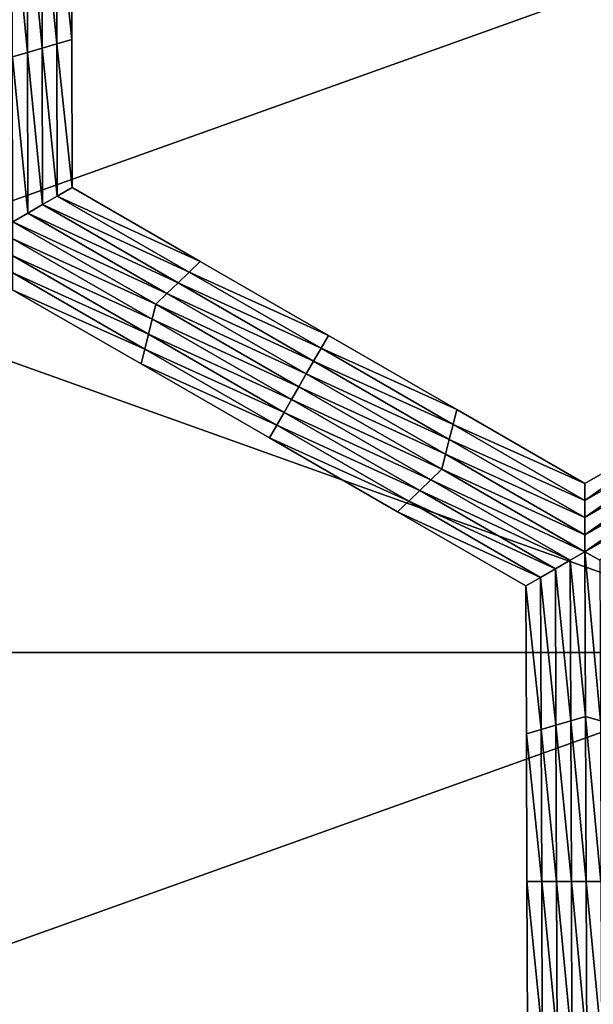
# Model space of a CAD drawing. Extents: x -0.02 to 0.02, y 0 to 0.22.
# Drawn here: x -0.006 to -0.006, y 0.182 to 0.183 of the extents above; entities that cross this region are included whole.
import ezdxf

# ---------------------------------------------------------------- set-up
doc = ezdxf.new("R2010")
doc.units = 0
doc.header["$MEASUREMENT"] = 0
doc.layers.get('0').update_dxf_attribs({"linetype": 'CONTINUOUS'})

msp = doc.modelspace()

# ---------------------------------------------------------------- linework, layer by layer
for points in [[(-0.0063029, 0.1829076, -0.0160222), (-0.0062857, 0.1829076, -0.0160222), (-0.0062853, 0.1827202, -0.0160222)], [(-0.0063029, 0.1829076, -0.0160222), (-0.0062853, 0.1827202, -0.0160222), (-0.0063026, 0.1827152, -0.0160222)], [(-0.0062857, 0.1829076, -0.0160222), (-0.0062684, 0.1829076, -0.0160222), (-0.006268, 0.1827252, -0.0160222)], [(-0.0062857, 0.1829076, -0.0160222), (-0.006268, 0.1827252, -0.0160222), (-0.0062853, 0.1827202, -0.0160222)], [(-0.0062684, 0.1829076, -0.0160222), (-0.0062511, 0.1829076, -0.0160222), (-0.0062508, 0.1827302, -0.0160222)], [(-0.0062684, 0.1829076, -0.0160222), (-0.0062508, 0.1827302, -0.0160222), (-0.006268, 0.1827252, -0.0160222)], [(-0.0062511, 0.1829076, -0.0160222), (-0.0062338, 0.1829077, -0.0160222), (-0.0062335, 0.1827352, -0.0160222)], [(-0.0062511, 0.1829076, -0.0160222), (-0.0062335, 0.1827352, -0.0160222), (-0.0062508, 0.1827302, -0.0160222)], [(-0.0062338, 0.1829077, -0.0156518), (-0.0062335, 0.1827352, -0.0156518), (-0.0062335, 0.1827352, -0.0157753)], [(-0.0062338, 0.1829077, -0.0156518), (-0.0062335, 0.1827352, -0.0157753), (-0.0062338, 0.1829077, -0.0157753)], [(-0.0062338, 0.1829077, -0.0157753), (-0.0062335, 0.1827352, -0.0157753), (-0.0062335, 0.1827352, -0.0158988)], [(-0.0062338, 0.1829077, -0.0157753), (-0.0062335, 0.1827352, -0.0158988), (-0.0062338, 0.1829077, -0.0158988)], [(-0.0062338, 0.1829077, -0.0155283), (-0.0062335, 0.1827352, -0.0155283), (-0.0062335, 0.1827352, -0.0156518)], [(-0.0062338, 0.1829077, -0.0155283), (-0.0062335, 0.1827352, -0.0156518), (-0.0062338, 0.1829077, -0.0156518)], [(-0.0062338, 0.1829077, -0.0158988), (-0.0062335, 0.1827352, -0.0158988), (-0.0062335, 0.1827352, -0.0160222)], [(-0.0062338, 0.1829077, -0.0158988), (-0.0062335, 0.1827352, -0.0160222), (-0.0062338, 0.1829077, -0.0160222)], [(-0.0077754, 0.1820204, 0.0116368), (-0.0053558, 0.1820204, 0.0129301), (-0.0053558, 0.1828867, 0.0129301)], [(-0.0077754, 0.1820204, 0.0116368), (-0.0053558, 0.1828867, 0.0129301), (-0.0077754, 0.1828867, 0.0116368)], [(-0.0053558, 0.1820204, -0.0129301), (-0.0077754, 0.1820204, -0.0116368), (-0.0077754, 0.1828867, -0.0116368)], [(-0.0053558, 0.1820204, -0.0129301), (-0.0077754, 0.1828867, -0.0116368), (-0.0053558, 0.1828867, -0.0129301)], [(-0.006268, 0.1827252, -0.0160222), (-0.0062508, 0.1827302, -0.0160222), (-0.0062504, 0.1825527, -0.0160222)], [(-0.0062508, 0.1827302, -0.0160222), (-0.0062335, 0.1827352, -0.0160222), (-0.0062332, 0.1825627, -0.0160222)], [(-0.0062508, 0.1827302, -0.0160222), (-0.0062332, 0.1825627, -0.0160222), (-0.0062504, 0.1825527, -0.0160222)], [(-0.0062335, 0.1827352, -0.0155283), (-0.0062332, 0.1825627, -0.0155283), (-0.0062332, 0.1825627, -0.0156518)], [(-0.0062335, 0.1827352, -0.0155283), (-0.0062332, 0.1825627, -0.0156518), (-0.0062335, 0.1827352, -0.0156518)], [(-0.0062335, 0.1827352, -0.0156518), (-0.0062332, 0.1825627, -0.0156518), (-0.0062332, 0.1825627, -0.0157753)], [(-0.0062335, 0.1827352, -0.0156518), (-0.0062332, 0.1825627, -0.0157753), (-0.0062335, 0.1827352, -0.0157753)], [(-0.0062335, 0.1827352, -0.0157753), (-0.0062332, 0.1825627, -0.0157753), (-0.0062332, 0.1825627, -0.0158988)], [(-0.0062335, 0.1827352, -0.0157753), (-0.0062332, 0.1825627, -0.0158988), (-0.0062335, 0.1827352, -0.0158988)], [(-0.0062335, 0.1827352, -0.0158988), (-0.0062332, 0.1825627, -0.0158988), (-0.0062332, 0.1825627, -0.0160222)], [(-0.0062335, 0.1827352, -0.0158988), (-0.0062332, 0.1825627, -0.0160222), (-0.0062335, 0.1827352, -0.0160222)], [(-0.0063026, 0.1827152, -0.0160222), (-0.0062853, 0.1827202, -0.0160222), (-0.0062849, 0.1825328, -0.0160222)], [(-0.0062853, 0.1827202, -0.0160222), (-0.006268, 0.1827252, -0.0160222), (-0.0062677, 0.1825427, -0.0160222)], [(-0.0062853, 0.1827202, -0.0160222), (-0.0062677, 0.1825427, -0.0160222), (-0.0062849, 0.1825328, -0.0160222)], [(-0.006268, 0.1827252, -0.0160222), (-0.0062504, 0.1825527, -0.0160222), (-0.0062677, 0.1825427, -0.0160222)], [(-0.0063026, 0.1827152, -0.0160222), (-0.0062849, 0.1825328, -0.0160222), (-0.0063022, 0.1825228, -0.0160222)], [(-0.0062504, 0.1825527, -0.0160222), (-0.0062332, 0.1825627, -0.0160222), (-0.0060837, 0.1824764, -0.0160222)], [(-0.0062332, 0.1825627, -0.0155283), (-0.0060837, 0.1824764, -0.0155283), (-0.0060837, 0.1824764, -0.0156518)], [(-0.0062332, 0.1825627, -0.0155283), (-0.0060837, 0.1824764, -0.0156518), (-0.0062332, 0.1825627, -0.0156518)], [(-0.0062332, 0.1825627, -0.0158988), (-0.0060837, 0.1824764, -0.0158988), (-0.0060837, 0.1824764, -0.0160222)], [(-0.0062332, 0.1825627, -0.0158988), (-0.0060837, 0.1824764, -0.0160222), (-0.0062332, 0.1825627, -0.0160222)], [(-0.0062332, 0.1825627, -0.0157753), (-0.0060837, 0.1824764, -0.0157753), (-0.0060837, 0.1824764, -0.0158988)], [(-0.0062332, 0.1825627, -0.0157753), (-0.0060837, 0.1824764, -0.0158988), (-0.0062332, 0.1825627, -0.0158988)], [(-0.0062332, 0.1825627, -0.0156518), (-0.0060837, 0.1824764, -0.0156518), (-0.0060837, 0.1824764, -0.0157753)], [(-0.0062332, 0.1825627, -0.0156518), (-0.0060837, 0.1824764, -0.0157753), (-0.0062332, 0.1825627, -0.0157753)], [(-0.0062677, 0.1825427, -0.0160222), (-0.0062504, 0.1825527, -0.0160222), (-0.0060966, 0.1824639, -0.0160222)], [(-0.0062504, 0.1825527, -0.0160222), (-0.0060837, 0.1824764, -0.0160222), (-0.0060966, 0.1824639, -0.0160222)], [(-0.0062849, 0.1825328, -0.0160222), (-0.0062677, 0.1825427, -0.0160222), (-0.0061096, 0.1824515, -0.0160222)], [(-0.0062677, 0.1825427, -0.0160222), (-0.0060966, 0.1824639, -0.0160222), (-0.0061096, 0.1824515, -0.0160222)], [(-0.0063022, 0.1825228, -0.0160222), (-0.0062849, 0.1825328, -0.0160222), (-0.0061225, 0.182439, -0.0160222)], [(-0.0061354, 0.1824265, -0.0160222), (-0.0063022, 0.1825029, -0.0160222), (-0.0063022, 0.1825228, -0.0160222)], [(-0.0063022, 0.1825228, -0.0160222), (-0.0061225, 0.182439, -0.0160222), (-0.0061354, 0.1824265, -0.0160222)], [(-0.0062849, 0.1825328, -0.0160222), (-0.0061096, 0.1824515, -0.0160222), (-0.0061225, 0.182439, -0.0160222)], [(-0.0061397, 0.1824091, -0.0160222), (-0.0063021, 0.182483, -0.0160222), (-0.0063022, 0.1825029, -0.0160222)], [(-0.0061354, 0.1824265, -0.0160222), (-0.0061397, 0.1824091, -0.0160222), (-0.0063022, 0.1825029, -0.0160222)], [(-0.006144, 0.1823917, -0.0160222), (-0.0063021, 0.182463, -0.0160222), (-0.0063021, 0.182483, -0.0160222)], [(-0.0061397, 0.1824091, -0.0160222), (-0.006144, 0.1823917, -0.0160222), (-0.0063021, 0.182483, -0.0160222)], [(-0.0060966, 0.1824639, -0.0160222), (-0.0060837, 0.1824764, -0.0160222), (-0.0059342, 0.1823901, -0.0160222)], [(-0.0060837, 0.1824764, -0.0156518), (-0.0059342, 0.1823901, -0.0156518), (-0.0059342, 0.1823901, -0.0157753)], [(-0.0060837, 0.1824764, -0.0156518), (-0.0059342, 0.1823901, -0.0157753), (-0.0060837, 0.1824764, -0.0157753)], [(-0.0060837, 0.1824764, -0.0157753), (-0.0059342, 0.1823901, -0.0157753), (-0.0059342, 0.1823901, -0.0158988)], [(-0.0060837, 0.1824764, -0.0157753), (-0.0059342, 0.1823901, -0.0158988), (-0.0060837, 0.1824764, -0.0158988)], [(-0.0060837, 0.1824764, -0.0155283), (-0.0059342, 0.1823901, -0.0155283), (-0.0059342, 0.1823901, -0.0156518)], [(-0.0060837, 0.1824764, -0.0155283), (-0.0059342, 0.1823901, -0.0156518), (-0.0060837, 0.1824764, -0.0156518)], [(-0.0060837, 0.1824764, -0.0158988), (-0.0059342, 0.1823901, -0.0158988), (-0.0059342, 0.1823901, -0.0160222)], [(-0.0060837, 0.1824764, -0.0158988), (-0.0059342, 0.1823901, -0.0160222), (-0.0060837, 0.1824764, -0.0160222)], [(-0.0061483, 0.1823742, -0.0160222), (-0.0063021, 0.1824431, -0.0160222), (-0.0063021, 0.182463, -0.0160222)], [(-0.006144, 0.1823917, -0.0160222), (-0.0061483, 0.1823742, -0.0160222), (-0.0063021, 0.182463, -0.0160222)], [(-0.0061096, 0.1824515, -0.0160222), (-0.0060966, 0.1824639, -0.0160222), (-0.0059428, 0.1823751, -0.0160222)], [(-0.0060966, 0.1824639, -0.0160222), (-0.0059342, 0.1823901, -0.0160222), (-0.0059428, 0.1823751, -0.0160222)], [(-0.0061526, 0.1823568, -0.0155283), (-0.0063021, 0.1824431, -0.0155283), (-0.0063021, 0.1824431, -0.0156518)], [(-0.0061526, 0.1823568, -0.0155283), (-0.0063021, 0.1824431, -0.0156518), (-0.0061526, 0.1823568, -0.0156518)], [(-0.0061526, 0.1823568, -0.0156518), (-0.0063021, 0.1824431, -0.0156518), (-0.0063021, 0.1824431, -0.0157753)], [(-0.0061526, 0.1823568, -0.0156518), (-0.0063021, 0.1824431, -0.0157753), (-0.0061526, 0.1823568, -0.0157753)], [(-0.0061526, 0.1823568, -0.0157753), (-0.0063021, 0.1824431, -0.0157753), (-0.0063021, 0.1824431, -0.0158988)], [(-0.0061526, 0.1823568, -0.0157753), (-0.0063021, 0.1824431, -0.0158988), (-0.0061526, 0.1823568, -0.0158988)], [(-0.0061526, 0.1823568, -0.0158988), (-0.0063021, 0.1824431, -0.0158988), (-0.0063021, 0.1824431, -0.0160222)], [(-0.0061526, 0.1823568, -0.0158988), (-0.0063021, 0.1824431, -0.0160222), (-0.0061526, 0.1823568, -0.0160222)], [(-0.0061483, 0.1823742, -0.0160222), (-0.0061526, 0.1823568, -0.0160222), (-0.0063021, 0.1824431, -0.0160222)], [(-0.0061225, 0.182439, -0.0160222), (-0.0061096, 0.1824515, -0.0160222), (-0.0059515, 0.1823602, -0.0160222)], [(-0.0061096, 0.1824515, -0.0160222), (-0.0059428, 0.1823751, -0.0160222), (-0.0059515, 0.1823602, -0.0160222)], [(-0.0061354, 0.1824265, -0.0160222), (-0.0061225, 0.182439, -0.0160222), (-0.0059601, 0.1823452, -0.0160222)], [(-0.0061225, 0.182439, -0.0160222), (-0.0059515, 0.1823602, -0.0160222), (-0.0059601, 0.1823452, -0.0160222)], [(-0.0059687, 0.1823303, -0.0160222), (-0.0061397, 0.1824091, -0.0160222), (-0.0061354, 0.1824265, -0.0160222)], [(-0.0061354, 0.1824265, -0.0160222), (-0.0059601, 0.1823452, -0.0160222), (-0.0059687, 0.1823303, -0.0160222)], [(-0.0059773, 0.1823153, -0.0160222), (-0.006144, 0.1823917, -0.0160222), (-0.0061397, 0.1824091, -0.0160222)], [(-0.0059687, 0.1823303, -0.0160222), (-0.0059773, 0.1823153, -0.0160222), (-0.0061397, 0.1824091, -0.0160222)], [(-0.0059859, 0.1823004, -0.0160222), (-0.0061483, 0.1823742, -0.0160222), (-0.006144, 0.1823917, -0.0160222)], [(-0.0059773, 0.1823153, -0.0160222), (-0.0059859, 0.1823004, -0.0160222), (-0.006144, 0.1823917, -0.0160222)], [(-0.0059428, 0.1823751, -0.0160222), (-0.0059342, 0.1823901, -0.0160222), (-0.0057847, 0.1823038, -0.0160222)], [(-0.0059342, 0.1823901, -0.0156518), (-0.0057847, 0.1823038, -0.0156518), (-0.0057847, 0.1823038, -0.0157753)], [(-0.0059342, 0.1823901, -0.0156518), (-0.0057847, 0.1823038, -0.0157753), (-0.0059342, 0.1823901, -0.0157753)], [(-0.0059342, 0.1823901, -0.0157753), (-0.0057847, 0.1823038, -0.0157753), (-0.0057847, 0.1823038, -0.0158988)], [(-0.0059342, 0.1823901, -0.0157753), (-0.0057847, 0.1823038, -0.0158988), (-0.0059342, 0.1823901, -0.0158988)], [(-0.0059342, 0.1823901, -0.0155283), (-0.0057847, 0.1823038, -0.0155283), (-0.0057847, 0.1823038, -0.0156518)], [(-0.0059342, 0.1823901, -0.0155283), (-0.0057847, 0.1823038, -0.0156518), (-0.0059342, 0.1823901, -0.0156518)], [(-0.0059342, 0.1823901, -0.0158988), (-0.0057847, 0.1823038, -0.0158988), (-0.0057847, 0.1823038, -0.0160222)], [(-0.0059342, 0.1823901, -0.0158988), (-0.0057847, 0.1823038, -0.0160222), (-0.0059342, 0.1823901, -0.0160222)], [(-0.0059945, 0.1822854, -0.0160222), (-0.0061526, 0.1823568, -0.0160222), (-0.0061483, 0.1823742, -0.0160222)], [(-0.0059859, 0.1823004, -0.0160222), (-0.0059945, 0.1822854, -0.0160222), (-0.0061483, 0.1823742, -0.0160222)], [(-0.0059515, 0.1823602, -0.0160222), (-0.0059428, 0.1823751, -0.0160222), (-0.005789, 0.1822863, -0.0160222)], [(-0.0059428, 0.1823751, -0.0160222), (-0.0057847, 0.1823038, -0.0160222), (-0.005789, 0.1822863, -0.0160222)], [(-0.0060031, 0.1822705, -0.0156518), (-0.0061526, 0.1823568, -0.0156518), (-0.0061526, 0.1823568, -0.0157753)], [(-0.0060031, 0.1822705, -0.0156518), (-0.0061526, 0.1823568, -0.0157753), (-0.0060031, 0.1822705, -0.0157753)], [(-0.0060031, 0.1822705, -0.0157753), (-0.0061526, 0.1823568, -0.0157753), (-0.0061526, 0.1823568, -0.0158988)], [(-0.0060031, 0.1822705, -0.0157753), (-0.0061526, 0.1823568, -0.0158988), (-0.0060031, 0.1822705, -0.0158988)], [(-0.0060031, 0.1822705, -0.0155283), (-0.0061526, 0.1823568, -0.0155283), (-0.0061526, 0.1823568, -0.0156518)], [(-0.0060031, 0.1822705, -0.0155283), (-0.0061526, 0.1823568, -0.0156518), (-0.0060031, 0.1822705, -0.0156518)], [(-0.0060031, 0.1822705, -0.0158988), (-0.0061526, 0.1823568, -0.0158988), (-0.0061526, 0.1823568, -0.0160222)], [(-0.0060031, 0.1822705, -0.0158988), (-0.0061526, 0.1823568, -0.0160222), (-0.0060031, 0.1822705, -0.0160222)], [(-0.0059945, 0.1822854, -0.0160222), (-0.0060031, 0.1822705, -0.0160222), (-0.0061526, 0.1823568, -0.0160222)], [(-0.0059601, 0.1823452, -0.0160222), (-0.0059515, 0.1823602, -0.0160222), (-0.0057934, 0.1822689, -0.0160222)], [(-0.0059515, 0.1823602, -0.0160222), (-0.005789, 0.1822863, -0.0160222), (-0.0057934, 0.1822689, -0.0160222)], [(-0.0059687, 0.1823303, -0.0160222), (-0.0059601, 0.1823452, -0.0160222), (-0.0057977, 0.1822515, -0.0160222)], [(-0.0059601, 0.1823452, -0.0160222), (-0.0057934, 0.1822689, -0.0160222), (-0.0057977, 0.1822515, -0.0160222)], [(-0.005802, 0.182234, -0.0160222), (-0.0059773, 0.1823153, -0.0160222), (-0.0059687, 0.1823303, -0.0160222)], [(-0.0059687, 0.1823303, -0.0160222), (-0.0057977, 0.1822515, -0.0160222), (-0.005802, 0.182234, -0.0160222)], [(-0.0058149, 0.1822216, -0.0160222), (-0.0059859, 0.1823004, -0.0160222), (-0.0059773, 0.1823153, -0.0160222)], [(-0.005802, 0.182234, -0.0160222), (-0.0058149, 0.1822216, -0.0160222), (-0.0059773, 0.1823153, -0.0160222)], [(-0.0058278, 0.1822091, -0.0160222), (-0.0059945, 0.1822854, -0.0160222), (-0.0059859, 0.1823004, -0.0160222)], [(-0.0058149, 0.1822216, -0.0160222), (-0.0058278, 0.1822091, -0.0160222), (-0.0059859, 0.1823004, -0.0160222)], [(-0.005789, 0.1822863, -0.0160222), (-0.0057847, 0.1823038, -0.0160222), (-0.0056353, 0.1822175, -0.0160222)], [(-0.0057847, 0.1823038, -0.0155283), (-0.0056353, 0.1822175, -0.0155283), (-0.0056353, 0.1822175, -0.0156518)], [(-0.0057847, 0.1823038, -0.0155283), (-0.0056353, 0.1822175, -0.0156518), (-0.0057847, 0.1823038, -0.0156518)], [(-0.0057847, 0.1823038, -0.0156518), (-0.0056353, 0.1822175, -0.0156518), (-0.0056353, 0.1822175, -0.0157753)], [(-0.0057847, 0.1823038, -0.0156518), (-0.0056353, 0.1822175, -0.0157753), (-0.0057847, 0.1823038, -0.0157753)], [(-0.0057847, 0.1823038, -0.0157753), (-0.0056353, 0.1822175, -0.0157753), (-0.0056353, 0.1822175, -0.0158988)], [(-0.0057847, 0.1823038, -0.0157753), (-0.0056353, 0.1822175, -0.0158988), (-0.0057847, 0.1823038, -0.0158988)], [(-0.0057847, 0.1823038, -0.0158988), (-0.0056353, 0.1822175, -0.0158988), (-0.0056353, 0.1822175, -0.0160222)], [(-0.0057847, 0.1823038, -0.0158988), (-0.0056353, 0.1822175, -0.0160222), (-0.0057847, 0.1823038, -0.0160222)], [(-0.0056353, 0.1821975, -0.0160222), (-0.0056353, 0.1822175, -0.0160222), (-0.0054855, 0.1823039, -0.0160222)], [(-0.0056353, 0.1821975, -0.0160222), (-0.0054855, 0.1823039, -0.0160222), (-0.0054811, 0.1822864, -0.0160222)], [(-0.0056353, 0.1822175, -0.0155283), (-0.0054855, 0.1823039, -0.0155283), (-0.0054855, 0.1823039, -0.0156518)], [(-0.0056353, 0.1822175, -0.0155283), (-0.0054855, 0.1823039, -0.0156518), (-0.0056353, 0.1822175, -0.0156518)], [(-0.0056353, 0.1822175, -0.0158988), (-0.0054855, 0.1823039, -0.0158988), (-0.0054855, 0.1823039, -0.0160222)], [(-0.0056353, 0.1822175, -0.0158988), (-0.0054855, 0.1823039, -0.0160222), (-0.0056353, 0.1822175, -0.0160222)], [(-0.0056353, 0.1822175, -0.0157753), (-0.0054855, 0.1823039, -0.0157753), (-0.0054855, 0.1823039, -0.0158988)], [(-0.0056353, 0.1822175, -0.0157753), (-0.0054855, 0.1823039, -0.0158988), (-0.0056353, 0.1822175, -0.0158988)], [(-0.0056353, 0.1822175, -0.0156518), (-0.0054855, 0.1823039, -0.0156518), (-0.0054855, 0.1823039, -0.0157753)], [(-0.0056353, 0.1822175, -0.0156518), (-0.0054855, 0.1823039, -0.0157753), (-0.0056353, 0.1822175, -0.0157753)], [(-0.0058407, 0.1821967, -0.0160222), (-0.0060031, 0.1822705, -0.0160222), (-0.0059945, 0.1822854, -0.0160222)], [(-0.0058278, 0.1822091, -0.0160222), (-0.0058407, 0.1821967, -0.0160222), (-0.0059945, 0.1822854, -0.0160222)], [(-0.0057934, 0.1822689, -0.0160222), (-0.005789, 0.1822863, -0.0160222), (-0.0056353, 0.1821975, -0.0160222)], [(-0.005789, 0.1822863, -0.0160222), (-0.0056353, 0.1822175, -0.0160222), (-0.0056353, 0.1821975, -0.0160222)], [(-0.0056352, 0.1821776, -0.0160222), (-0.0056353, 0.1821975, -0.0160222), (-0.0054811, 0.1822864, -0.0160222)], [(-0.0056352, 0.1821776, -0.0160222), (-0.0054811, 0.1822864, -0.0160222), (-0.0054768, 0.182269, -0.0160222)], [(-0.0058536, 0.1821842, -0.0156518), (-0.0060031, 0.1822705, -0.0156518), (-0.0060031, 0.1822705, -0.0157753)], [(-0.0058536, 0.1821842, -0.0156518), (-0.0060031, 0.1822705, -0.0157753), (-0.0058536, 0.1821842, -0.0157753)], [(-0.0058536, 0.1821842, -0.0157753), (-0.0060031, 0.1822705, -0.0157753), (-0.0060031, 0.1822705, -0.0158988)], [(-0.0058536, 0.1821842, -0.0157753), (-0.0060031, 0.1822705, -0.0158988), (-0.0058536, 0.1821842, -0.0158988)], [(-0.0058536, 0.1821842, -0.0155283), (-0.0060031, 0.1822705, -0.0155283), (-0.0060031, 0.1822705, -0.0156518)], [(-0.0058536, 0.1821842, -0.0155283), (-0.0060031, 0.1822705, -0.0156518), (-0.0058536, 0.1821842, -0.0156518)], [(-0.0058536, 0.1821842, -0.0158988), (-0.0060031, 0.1822705, -0.0158988), (-0.0060031, 0.1822705, -0.0160222)], [(-0.0058536, 0.1821842, -0.0158988), (-0.0060031, 0.1822705, -0.0160222), (-0.0058536, 0.1821842, -0.0160222)], [(-0.0058407, 0.1821967, -0.0160222), (-0.0058536, 0.1821842, -0.0160222), (-0.0060031, 0.1822705, -0.0160222)], [(-0.0057977, 0.1822515, -0.0160222), (-0.0057934, 0.1822689, -0.0160222), (-0.0056352, 0.1821776, -0.0160222)], [(-0.0057934, 0.1822689, -0.0160222), (-0.0056353, 0.1821975, -0.0160222), (-0.0056352, 0.1821776, -0.0160222)], [(-0.0056352, 0.1821577, -0.0160222), (-0.0056352, 0.1821776, -0.0160222), (-0.0054768, 0.182269, -0.0160222)], [(-0.0056352, 0.1821577, -0.0160222), (-0.0054768, 0.182269, -0.0160222), (-0.0054725, 0.1822516, -0.0160222)], [(-0.005802, 0.182234, -0.0160222), (-0.0057977, 0.1822515, -0.0160222), (-0.0056352, 0.1821577, -0.0160222)], [(-0.0057977, 0.1822515, -0.0160222), (-0.0056352, 0.1821776, -0.0160222), (-0.0056352, 0.1821577, -0.0160222)], [(-0.0056352, 0.1821377, -0.0160222), (-0.0056352, 0.1821577, -0.0160222), (-0.0054725, 0.1822516, -0.0160222)], [(-0.0056352, 0.1821377, -0.0160222), (-0.0054725, 0.1822516, -0.0160222), (-0.0054681, 0.1822341, -0.0160222)], [(-0.0056352, 0.1821377, -0.0160222), (-0.0058149, 0.1822216, -0.0160222), (-0.005802, 0.182234, -0.0160222)], [(-0.005802, 0.182234, -0.0160222), (-0.0056352, 0.1821577, -0.0160222), (-0.0056352, 0.1821377, -0.0160222)], [(-0.0054681, 0.1822341, -0.0160222), (-0.0056179, 0.1821278, -0.0160222), (-0.0056352, 0.1821377, -0.0160222)], [(-0.0056525, 0.1821278, -0.0160222), (-0.0058278, 0.1822091, -0.0160222), (-0.0058149, 0.1822216, -0.0160222)], [(-0.0056352, 0.1821377, -0.0160222), (-0.0056525, 0.1821278, -0.0160222), (-0.0058149, 0.1822216, -0.0160222)], [(-0.0056697, 0.1821178, -0.0160222), (-0.0058407, 0.1821967, -0.0160222), (-0.0058278, 0.1822091, -0.0160222)], [(-0.0056525, 0.1821278, -0.0160222), (-0.0056697, 0.1821178, -0.0160222), (-0.0058278, 0.1822091, -0.0160222)], [(-0.0056869, 0.1821079, -0.0160222), (-0.0058536, 0.1821842, -0.0160222), (-0.0058407, 0.1821967, -0.0160222)], [(-0.0056697, 0.1821178, -0.0160222), (-0.0056869, 0.1821079, -0.0160222), (-0.0058407, 0.1821967, -0.0160222)], [(-0.0057042, 0.1820979, -0.0155283), (-0.0058536, 0.1821842, -0.0155283), (-0.0058536, 0.1821842, -0.0156518)], [(-0.0057042, 0.1820979, -0.0155283), (-0.0058536, 0.1821842, -0.0156518), (-0.0057042, 0.1820979, -0.0156518)], [(-0.0057042, 0.1820979, -0.0158988), (-0.0058536, 0.1821842, -0.0158988), (-0.0058536, 0.1821842, -0.0160222)], [(-0.0057042, 0.1820979, -0.0158988), (-0.0058536, 0.1821842, -0.0160222), (-0.0057042, 0.1820979, -0.0160222)], [(-0.0057042, 0.1820979, -0.0157753), (-0.0058536, 0.1821842, -0.0157753), (-0.0058536, 0.1821842, -0.0158988)], [(-0.0057042, 0.1820979, -0.0157753), (-0.0058536, 0.1821842, -0.0158988), (-0.0057042, 0.1820979, -0.0158988)], [(-0.0057042, 0.1820979, -0.0156518), (-0.0058536, 0.1821842, -0.0156518), (-0.0058536, 0.1821842, -0.0157753)], [(-0.0057042, 0.1820979, -0.0156518), (-0.0058536, 0.1821842, -0.0157753), (-0.0057042, 0.1820979, -0.0157753)], [(-0.0056869, 0.1821079, -0.0160222), (-0.0057042, 0.1820979, -0.0160222), (-0.0058536, 0.1821842, -0.0160222)], [(-0.0056345, 0.1819455, -0.0160222), (-0.0056525, 0.1821278, -0.0160222), (-0.0056352, 0.1821377, -0.0160222)], [(-0.0056352, 0.1821377, -0.0160222), (-0.0056179, 0.1821278, -0.0160222), (-0.0056172, 0.1819405, -0.0160222)], [(-0.0056352, 0.1821377, -0.0160222), (-0.0056172, 0.1819405, -0.0160222), (-0.0056345, 0.1819455, -0.0160222)], [(-0.0056517, 0.1819405, -0.0160222), (-0.0056697, 0.1821178, -0.0160222), (-0.0056525, 0.1821278, -0.0160222)], [(-0.0056345, 0.1819455, -0.0160222), (-0.0056517, 0.1819405, -0.0160222), (-0.0056525, 0.1821278, -0.0160222)], [(-0.005669, 0.1819355, -0.0160222), (-0.0056869, 0.1821079, -0.0160222), (-0.0056697, 0.1821178, -0.0160222)], [(-0.0056517, 0.1819405, -0.0160222), (-0.005669, 0.1819355, -0.0160222), (-0.0056697, 0.1821178, -0.0160222)], [(-0.0056862, 0.1819305, -0.0160222), (-0.0057042, 0.1820979, -0.0160222), (-0.0056869, 0.1821079, -0.0160222)], [(-0.0057035, 0.1819255, -0.0155283), (-0.0057042, 0.1820979, -0.0155283), (-0.0057042, 0.1820979, -0.0156518)], [(-0.0057035, 0.1819255, -0.0155283), (-0.0057042, 0.1820979, -0.0156518), (-0.0057035, 0.1819255, -0.0156518)], [(-0.0057035, 0.1819255, -0.0156518), (-0.0057042, 0.1820979, -0.0156518), (-0.0057042, 0.1820979, -0.0157753)], [(-0.0057035, 0.1819255, -0.0156518), (-0.0057042, 0.1820979, -0.0157753), (-0.0057035, 0.1819255, -0.0157753)], [(-0.0057035, 0.1819255, -0.0157753), (-0.0057042, 0.1820979, -0.0157753), (-0.0057042, 0.1820979, -0.0158988)], [(-0.0057035, 0.1819255, -0.0157753), (-0.0057042, 0.1820979, -0.0158988), (-0.0057035, 0.1819255, -0.0158988)], [(-0.0057035, 0.1819255, -0.0158988), (-0.0057042, 0.1820979, -0.0158988), (-0.0057042, 0.1820979, -0.0160222)], [(-0.0057035, 0.1819255, -0.0158988), (-0.0057042, 0.1820979, -0.0160222), (-0.0057035, 0.1819255, -0.0160222)], [(-0.0056862, 0.1819305, -0.0160222), (-0.0057035, 0.1819255, -0.0160222), (-0.0057042, 0.1820979, -0.0160222)], [(-0.005669, 0.1819355, -0.0160222), (-0.0056862, 0.1819305, -0.0160222), (-0.0056869, 0.1821079, -0.0160222)], [(-0.0077754, 0.1811542, 0.0116368), (-0.0053558, 0.1811542, 0.0129301), (-0.0053558, 0.1820204, 0.0129301)], [(-0.0077754, 0.1811542, 0.0116368), (-0.0053558, 0.1820204, 0.0129301), (-0.0077754, 0.1820204, 0.0116368)], [(-0.0053558, 0.1811542, -0.0129301), (-0.0077754, 0.1811542, -0.0116368), (-0.0077754, 0.1820204, -0.0116368)], [(-0.0053558, 0.1811542, -0.0129301), (-0.0077754, 0.1820204, -0.0116368), (-0.0053558, 0.1820204, -0.0129301)], [(-0.005651, 0.1817532, -0.0160222), (-0.005669, 0.1819355, -0.0160222), (-0.0056517, 0.1819405, -0.0160222)], [(-0.0056337, 0.1817532, -0.0160222), (-0.0056517, 0.1819405, -0.0160222), (-0.0056345, 0.1819455, -0.0160222)], [(-0.0056337, 0.1817532, -0.0160222), (-0.005651, 0.1817532, -0.0160222), (-0.0056517, 0.1819405, -0.0160222)], [(-0.0056345, 0.1819455, -0.0160222), (-0.0056172, 0.1819405, -0.0160222), (-0.0056165, 0.1817532, -0.0160222)], [(-0.0056345, 0.1819455, -0.0160222), (-0.0056165, 0.1817532, -0.0160222), (-0.0056337, 0.1817532, -0.0160222)], [(-0.0056856, 0.1817532, -0.0160222), (-0.0057035, 0.1819255, -0.0160222), (-0.0056862, 0.1819305, -0.0160222)], [(-0.0057028, 0.1817532, -0.0156518), (-0.0057035, 0.1819255, -0.0156518), (-0.0057035, 0.1819255, -0.0157753)], [(-0.0057028, 0.1817532, -0.0156518), (-0.0057035, 0.1819255, -0.0157753), (-0.0057028, 0.1817532, -0.0157753)], [(-0.0057028, 0.1817532, -0.0157753), (-0.0057035, 0.1819255, -0.0157753), (-0.0057035, 0.1819255, -0.0158988)], [(-0.0057028, 0.1817532, -0.0157753), (-0.0057035, 0.1819255, -0.0158988), (-0.0057028, 0.1817532, -0.0158988)], [(-0.0057028, 0.1817532, -0.0155283), (-0.0057035, 0.1819255, -0.0155283), (-0.0057035, 0.1819255, -0.0156518)], [(-0.0057028, 0.1817532, -0.0155283), (-0.0057035, 0.1819255, -0.0156518), (-0.0057028, 0.1817532, -0.0156518)], [(-0.0057028, 0.1817532, -0.0158988), (-0.0057035, 0.1819255, -0.0158988), (-0.0057035, 0.1819255, -0.0160222)], [(-0.0057028, 0.1817532, -0.0158988), (-0.0057035, 0.1819255, -0.0160222), (-0.0057028, 0.1817532, -0.0160222)], [(-0.0056856, 0.1817532, -0.0160222), (-0.0057028, 0.1817532, -0.0160222), (-0.0057035, 0.1819255, -0.0160222)], [(-0.0056683, 0.1817532, -0.0160222), (-0.0056862, 0.1819305, -0.0160222), (-0.005669, 0.1819355, -0.0160222)], [(-0.0056683, 0.1817532, -0.0160222), (-0.0056856, 0.1817532, -0.0160222), (-0.0056862, 0.1819305, -0.0160222)], [(-0.005651, 0.1817532, -0.0160222), (-0.0056683, 0.1817532, -0.0160222), (-0.005669, 0.1819355, -0.0160222)], [(-0.0057022, 0.1815808, -0.0156518), (-0.0057028, 0.1817532, -0.0156518), (-0.0057028, 0.1817532, -0.0157753)], [(-0.0057022, 0.1815808, -0.0156518), (-0.0057028, 0.1817532, -0.0157753), (-0.0057022, 0.1815808, -0.0157753)], [(-0.0057022, 0.1815808, -0.0157753), (-0.0057028, 0.1817532, -0.0157753), (-0.0057028, 0.1817532, -0.0158988)], [(-0.0057022, 0.1815808, -0.0157753), (-0.0057028, 0.1817532, -0.0158988), (-0.0057022, 0.1815808, -0.0158988)], [(-0.0057022, 0.1815808, -0.0155283), (-0.0057028, 0.1817532, -0.0155283), (-0.0057028, 0.1817532, -0.0156518)], [(-0.0057022, 0.1815808, -0.0155283), (-0.0057028, 0.1817532, -0.0156518), (-0.0057022, 0.1815808, -0.0156518)], [(-0.0057022, 0.1815808, -0.0158988), (-0.0057028, 0.1817532, -0.0158988), (-0.0057028, 0.1817532, -0.0160222)], [(-0.0057022, 0.1815808, -0.0158988), (-0.0057028, 0.1817532, -0.0160222), (-0.0057022, 0.1815808, -0.0160222)], [(-0.0056849, 0.1815758, -0.0160222), (-0.0057022, 0.1815808, -0.0160222), (-0.0057028, 0.1817532, -0.0160222)], [(-0.0056849, 0.1815758, -0.0160222), (-0.0057028, 0.1817532, -0.0160222), (-0.0056856, 0.1817532, -0.0160222)], [(-0.0056676, 0.1815708, -0.0160222), (-0.0056849, 0.1815758, -0.0160222), (-0.0056856, 0.1817532, -0.0160222)], [(-0.0056676, 0.1815708, -0.0160222), (-0.0056856, 0.1817532, -0.0160222), (-0.0056683, 0.1817532, -0.0160222)], [(-0.0056503, 0.1815659, -0.0160222), (-0.0056676, 0.1815708, -0.0160222), (-0.0056683, 0.1817532, -0.0160222)], [(-0.0056503, 0.1815659, -0.0160222), (-0.0056683, 0.1817532, -0.0160222), (-0.005651, 0.1817532, -0.0160222)], [(-0.005633, 0.1815609, -0.0160222), (-0.0056503, 0.1815659, -0.0160222), (-0.005651, 0.1817532, -0.0160222)], [(-0.005633, 0.1815609, -0.0160222), (-0.005651, 0.1817532, -0.0160222), (-0.0056337, 0.1817532, -0.0160222)], [(-0.0056337, 0.1817532, -0.0160222), (-0.0056165, 0.1817532, -0.0160222), (-0.0056158, 0.1815659, -0.0160222)], [(-0.0056337, 0.1817532, -0.0160222), (-0.0056158, 0.1815659, -0.0160222), (-0.005633, 0.1815609, -0.0160222)]]:
    msp.add_3dface(points)

doc.saveas('drawing.dxf')
